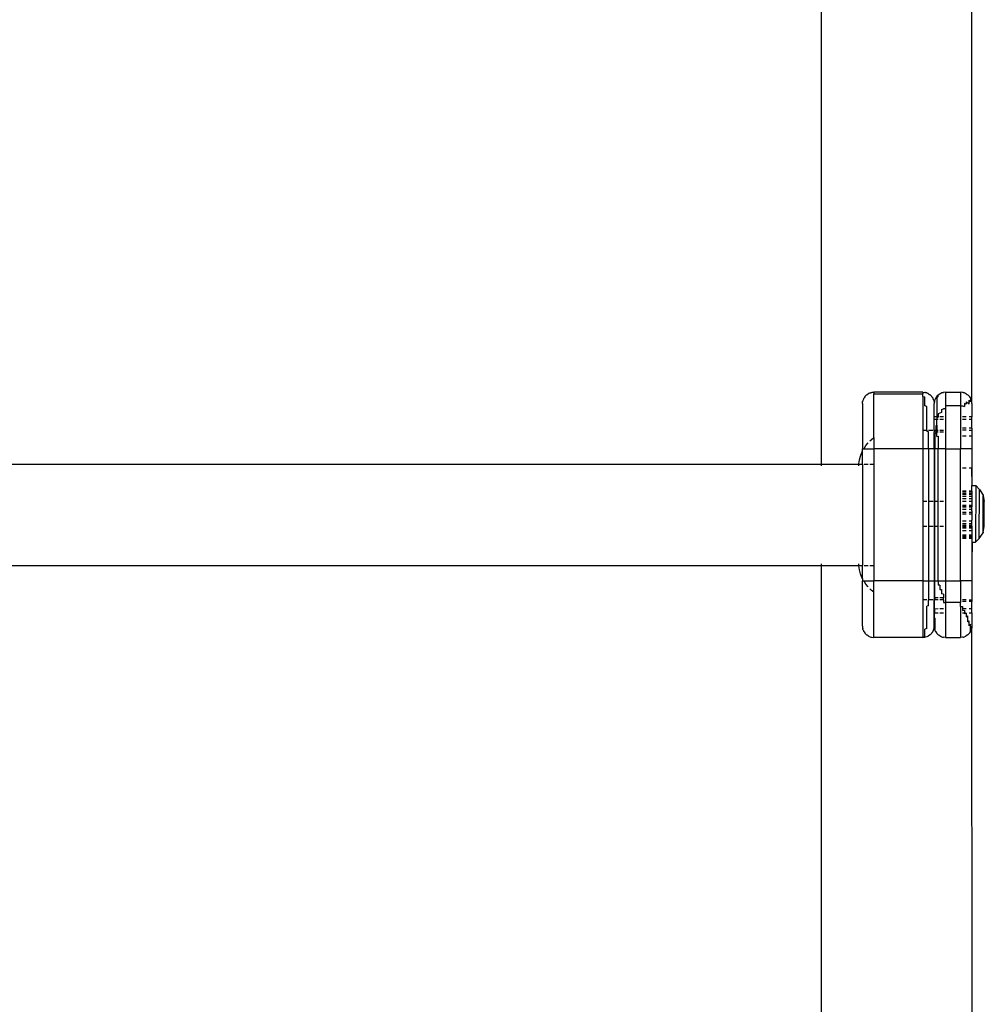
# Model space of a CAD drawing. Units: millimetres. Extents: x -5200 to 381523, y -3372 to 6911.
# Drawn here: x -63 to 192, y 4116 to 4377 of the extents above; entities that cross this region are included whole.
import ezdxf

# ---------------------------------------------------------------- set-up
doc = ezdxf.new("R2010")
doc.units = ezdxf.units.MM
doc.layers.add('Toestel 2D', color=7, linetype='Continuous', lineweight=20)
doc.layers.add('VP-EQ', color=7, linetype='Continuous', true_color=0x8a3492, plot=False)

# ---------------------------------------------------------------- blocks, each defined once
blk = doc.blocks.new('RB2867')
at = {"layer": 'VP-EQ', "color": 0}
for p, q in [((8011.109, -2370.034), (8011.109, -2397.352)), ((8015.106, -2395.747), (8015.106, -2371.639)), ((8012.403, -2395.465), (8012.427, -2395.459)), ((8012.439, -2395.454), (8012.427, -2395.459)), ((8012.439, -2395.454), (8012.445, -2395.454)), ((8012.445, -2395.454), (8012.454, -2395.451)), ((8012.454, -2395.451), (8012.506, -2395.447)), ((8012.454, -2395.451), (8012.454, -2395.456)), ((8012.506, -2395.452), (8012.454, -2395.456)), ((8012.506, -2395.447), (8012.506, -2395.452)), ((8013.806, -2395.447), (8012.506, -2395.447)), ((8012.506, -2395.452), (8012.506, -2395.488)), ((8013.806, -2395.447), (8013.858, -2395.451)), ((8013.806, -2395.447), (8013.806, -2395.488)), ((8013.866, -2395.454), (8013.858, -2395.451)), ((8013.873, -2395.454), (8013.866, -2395.454)), ((8013.884, -2395.459), (8013.873, -2395.454)), ((8013.908, -2395.465), (8013.884, -2395.459)), ((8014.327, -2395.459), (8014.303, -2395.465)), ((8014.339, -2395.454), (8014.327, -2395.459)), ((8014.339, -2395.454), (8014.345, -2395.454)), ((8014.345, -2395.454), (8014.354, -2395.451)), ((8014.406, -2395.447), (8014.354, -2395.451)), ((8014.406, -2395.447), (8014.806, -2395.447)), ((8014.406, -2395.447), (8014.406, -2395.806)), ((8014.858, -2395.451), (8014.806, -2395.447)), ((8014.806, -2395.447), (8014.806, -2395.806)), ((8014.866, -2395.454), (8014.858, -2395.451)), ((8014.873, -2395.454), (8014.866, -2395.454)), ((8014.884, -2395.459), (8014.873, -2395.454)), ((8014.908, -2395.465), (8014.884, -2395.459)), ((8012.206, -2395.747), (8012.21, -2395.695)), ((8012.213, -2395.686), (8012.21, -2395.695)), ((8012.217, -2395.668), (8012.213, -2395.68)), ((8012.213, -2395.68), (8012.213, -2395.686)), ((8012.224, -2395.644), (8012.217, -2395.668)), ((8012.232, -2395.627), (8012.224, -2395.644)), ((8012.236, -2395.617), (8012.232, -2395.627)), ((8012.24, -2395.609), (8012.236, -2395.617)), ((8012.246, -2395.597), (8012.24, -2395.609)), ((8012.265, -2395.569), (8012.246, -2395.597)), ((8012.271, -2395.56), (8012.265, -2395.569)), ((8012.276, -2395.554), (8012.271, -2395.56)), ((8012.276, -2395.554), (8012.313, -2395.517)), ((8012.313, -2395.517), (8012.356, -2395.487)), ((8012.369, -2395.481), (8012.356, -2395.487)), ((8012.376, -2395.477), (8012.369, -2395.481)), ((8012.376, -2395.477), (8012.386, -2395.473)), ((8012.386, -2395.473), (8012.403, -2395.465)), ((8012.506, -2395.488), (8013.806, -2395.488)), ((8012.506, -2396.648), (8012.506, -2395.488)), ((8013.806, -2395.561), (8013.806, -2395.488)), ((8013.806, -2395.561), (8013.858, -2395.565)), ((8013.806, -2395.561), (8013.806, -2396.447)), ((8013.858, -2395.81), (8013.858, -2395.565)), ((8013.908, -2395.465), (8013.925, -2395.473)), ((8013.925, -2395.473), (8013.936, -2395.477)), ((8013.944, -2395.481), (8013.936, -2395.477)), ((8013.956, -2395.487), (8013.944, -2395.481)), ((8013.956, -2395.487), (8013.983, -2395.506)), ((8013.983, -2395.506), (8013.993, -2395.512)), ((8013.999, -2395.517), (8013.993, -2395.512)), ((8013.999, -2395.517), (8014.036, -2395.554)), ((8014.04, -2395.56), (8014.036, -2395.554)), ((8014.046, -2395.569), (8014.04, -2395.56)), ((8014.046, -2395.569), (8014.066, -2395.597)), ((8014.066, -2395.597), (8014.071, -2395.609)), ((8014.071, -2395.609), (8014.076, -2395.617)), ((8014.088, -2395.644), (8014.076, -2395.617)), ((8014.088, -2395.644), (8014.088, -2395.65)), ((8014.088, -2395.65), (8014.098, -2395.68)), ((8014.099, -2395.686), (8014.098, -2395.68)), ((8014.101, -2395.695), (8014.099, -2395.686)), ((8014.101, -2395.695), (8014.106, -2395.747)), ((8014.11, -2395.695), (8014.106, -2395.747)), ((8014.113, -2395.686), (8014.11, -2395.695)), ((8014.117, -2395.668), (8014.113, -2395.68)), ((8014.113, -2395.68), (8014.113, -2395.686)), ((8014.124, -2395.644), (8014.117, -2395.668)), ((8014.132, -2395.627), (8014.124, -2395.644)), ((8014.136, -2395.617), (8014.132, -2395.627)), ((8014.14, -2395.609), (8014.136, -2395.617)), ((8014.146, -2395.597), (8014.14, -2395.609)), ((8014.165, -2395.569), (8014.146, -2395.597)), ((8014.171, -2395.56), (8014.165, -2395.569)), ((8014.176, -2395.554), (8014.171, -2395.56)), ((8014.213, -2395.521), (8014.176, -2395.554)), ((8014.213, -2395.557), (8014.176, -2395.593)), ((8014.176, -2395.593), (8014.176, -2396.097)), ((8014.213, -2395.517), (8014.256, -2395.487)), ((8014.213, -2395.517), (8014.213, -2395.521)), ((8014.213, -2395.557), (8014.213, -2395.521)), ((8014.269, -2395.481), (8014.256, -2395.487)), ((8014.276, -2395.477), (8014.269, -2395.481)), ((8014.276, -2395.477), (8014.286, -2395.473)), ((8014.286, -2395.473), (8014.303, -2395.465)), ((8014.908, -2395.465), (8014.925, -2395.473)), ((8014.925, -2395.473), (8014.936, -2395.477)), ((8014.944, -2395.481), (8014.936, -2395.477)), ((8014.956, -2395.487), (8014.944, -2395.481)), ((8014.956, -2395.487), (8014.983, -2395.506)), ((8014.956, -2395.702), (8014.956, -2395.766)), ((8014.956, -2395.702), (8014.999, -2395.728)), ((8014.983, -2395.506), (8014.993, -2395.512)), ((8014.999, -2395.517), (8014.993, -2395.512)), ((8014.995, -2395.515), (8014.993, -2395.512)), ((8014.999, -2395.517), (8014.995, -2395.515)), ((8015.036, -2395.554), (8014.999, -2395.517)), ((8015.04, -2395.56), (8015.036, -2395.554)), ((8015.038, -2395.558), (8015.036, -2395.554)), ((8015.066, -2395.7), (8015.036, -2395.66)), ((8015.036, -2395.759), (8015.036, -2395.66)), ((8015.04, -2395.56), (8015.038, -2395.558)), ((8015.046, -2395.569), (8015.04, -2395.56)), ((8015.066, -2395.597), (8015.046, -2395.569)), ((8015.066, -2395.597), (8015.071, -2395.609)), ((8015.066, -2395.634), (8015.088, -2395.68)), ((8015.066, -2395.634), (8015.066, -2395.7)), ((8015.071, -2395.609), (8015.076, -2395.617)), ((8015.08, -2395.627), (8015.076, -2395.617)), ((8015.088, -2395.644), (8015.08, -2395.627)), ((8015.088, -2395.66), (8015.088, -2395.644)), ((8015.088, -2395.66), (8015.088, -2395.68)), ((8015.088, -2395.66), (8015.094, -2395.668)), ((8015.094, -2395.668), (8015.098, -2395.68)), ((8015.099, -2395.686), (8015.098, -2395.68)), ((8015.101, -2395.695), (8015.099, -2395.686)), ((8015.106, -2395.747), (8015.101, -2395.695)), ((8012.206, -2395.747), (8012.206, -2396.947)), ((8013.908, -2395.82), (8013.858, -2395.81)), ((8013.908, -2396.447), (8013.908, -2395.82)), ((8014.106, -2396.098), (8014.106, -2395.747)), ((8014.303, -2395.984), (8014.256, -2395.999)), ((8014.303, -2395.899), (8014.354, -2395.889)), ((8014.303, -2395.899), (8014.303, -2395.984)), ((8014.406, -2395.886), (8014.354, -2395.889)), ((8014.406, -2395.806), (8014.406, -2395.886)), ((8014.806, -2395.806), (8014.406, -2395.806)), ((8014.406, -2395.886), (8014.406, -2396.947)), ((8014.806, -2395.806), (8014.858, -2395.81)), ((8014.806, -2395.806), (8014.806, -2396.947)), ((8014.858, -2395.81), (8014.908, -2395.82)), ((8014.908, -2395.748), (8014.908, -2395.82)), ((8014.956, -2395.766), (8014.908, -2395.748)), ((8014.999, -2395.728), (8015.036, -2395.759)), ((8015.106, -2395.747), (8015.106, -2396.098)), ((8014.176, -2396.097), (8014.106, -2396.098)), ((8014.106, -2396.164), (8014.106, -2396.098)), ((8014.106, -2396.164), (8014.176, -2396.164)), ((8014.106, -2396.447), (8014.106, -2396.164)), ((8014.176, -2396.097), (8014.176, -2396.128)), ((8014.213, -2396.097), (8014.176, -2396.097)), ((8014.176, -2396.128), (8014.213, -2396.106)), ((8014.176, -2396.128), (8014.176, -2396.164)), ((8014.176, -2396.164), (8014.213, -2396.164)), ((8014.176, -2396.315), (8014.176, -2396.164)), ((8014.256, -2395.999), (8014.213, -2396.018)), ((8014.213, -2396.018), (8014.213, -2396.097)), ((8014.213, -2396.097), (8014.213, -2396.106)), ((8014.354, -2396.097), (8014.256, -2396.097)), ((8014.256, -2396.164), (8014.354, -2396.164)), ((8014.956, -2396.097), (8014.858, -2396.097)), ((8014.858, -2396.164), (8014.956, -2396.164)), ((8015.106, -2396.098), (8015.036, -2396.097)), ((8015.036, -2396.164), (8015.106, -2396.164)), ((8015.106, -2396.164), (8015.106, -2396.098)), ((8015.106, -2396.397), (8015.106, -2396.164)), ((8013.806, -2396.447), (8013.908, -2396.447)), ((8013.806, -2396.447), (8013.806, -2396.947)), ((8013.908, -2396.447), (8013.908, -2396.489)), ((8013.956, -2396.496), (8013.908, -2396.489)), ((8013.956, -2396.447), (8014.066, -2396.447)), ((8013.956, -2396.947), (8013.956, -2396.496)), ((8014.088, -2396.447), (8014.106, -2396.447)), ((8014.106, -2396.447), (8014.146, -2396.447)), ((8014.106, -2396.447), (8014.106, -2396.497)), ((8014.106, -2396.497), (8014.146, -2396.497)), ((8014.106, -2396.947), (8014.106, -2396.497)), ((8014.146, -2396.334), (8014.176, -2396.315)), ((8014.146, -2396.334), (8014.146, -2396.447)), ((8014.146, -2396.447), (8014.146, -2396.497)), ((8014.146, -2396.447), (8014.176, -2396.447)), ((8014.146, -2396.497), (8014.146, -2396.53)), ((8014.146, -2396.497), (8014.176, -2396.497)), ((8014.176, -2396.315), (8014.176, -2396.447)), ((8014.176, -2396.447), (8014.213, -2396.447)), ((8014.176, -2396.447), (8014.176, -2396.497)), ((8014.176, -2396.497), (8014.213, -2396.497)), ((8014.176, -2396.622), (8014.176, -2396.497)), ((8014.256, -2396.447), (8014.354, -2396.447)), ((8014.256, -2396.497), (8014.354, -2396.497)), ((8014.956, -2396.397), (8014.858, -2396.397)), ((8014.956, -2396.447), (8014.858, -2396.447)), ((8015.106, -2396.397), (8015.036, -2396.397)), ((8015.036, -2396.447), (8015.106, -2396.447)), ((8015.106, -2396.397), (8015.106, -2396.447)), ((8015.106, -2396.447), (8015.106, -2396.614)), ((8012.403, -2396.737), (8012.437, -2396.704)), ((8012.437, -2396.704), (8012.506, -2396.648)), ((8012.506, -2396.648), (8012.506, -2396.947)), ((8014.124, -2396.544), (8014.146, -2396.53)), ((8014.124, -2396.544), (8014.124, -2396.947)), ((8014.176, -2396.622), (8014.213, -2396.613)), ((8014.213, -2396.613), (8014.213, -2396.947)), ((8014.956, -2396.614), (8014.858, -2396.614)), ((8015.106, -2396.614), (8015.036, -2396.614)), ((8015.106, -2396.614), (8015.106, -2396.947)), ((8012.192, -2397.04), (8012.206, -2397.014)), ((8012.206, -2397.014), (8012.206, -2396.947)), ((8012.206, -2396.947), (8012.506, -2396.947)), ((8012.206, -2397.014), (8012.21, -2397.005)), ((8012.206, -2397.352), (8012.206, -2397.014)), ((8012.246, -2396.937), (8012.297, -2396.859)), ((8012.297, -2396.859), (8012.356, -2396.786)), ((8013.806, -2396.947), (8012.506, -2396.947)), ((8012.506, -2396.947), (8012.506, -2397.352)), ((8013.806, -2396.947), (8013.806, -2398.338)), ((8013.956, -2396.947), (8013.806, -2396.947)), ((8013.956, -2396.947), (8013.956, -2398.338)), ((8014.106, -2396.947), (8013.956, -2396.947)), ((8014.106, -2396.947), (8014.106, -2398.338)), ((8014.106, -2396.947), (8014.124, -2396.947)), ((8014.124, -2398.338), (8014.124, -2396.947)), ((8014.213, -2396.947), (8014.124, -2396.947)), ((8014.213, -2398.338), (8014.213, -2396.947)), ((8014.406, -2396.947), (8014.213, -2396.947)), ((8014.406, -2396.947), (8014.406, -2400.447)), ((8014.406, -2396.947), (8014.806, -2396.947)), ((8014.806, -2400.447), (8014.806, -2396.947)), ((8015.106, -2396.947), (8014.806, -2396.947)), ((8015.106, -2396.947), (8015.106, -2397.447)), ((8012.111, -2397.342), (8012.128, -2397.239)), ((8012.128, -2397.239), (8012.155, -2397.138)), ((8012.155, -2397.138), (8012.192, -2397.04)), ((7987.709, -2397.352), (8011.109, -2397.352)), ((8011.109, -2397.352), (8011.109, -2397.398)), ((8011.109, -2397.352), (8012.111, -2397.352)), ((8012.108, -2397.398), (8012.111, -2397.352)), ((8012.111, -2397.352), (8012.111, -2397.342)), ((8012.111, -2397.352), (8012.206, -2397.352)), ((8012.206, -2397.352), (8012.21, -2397.352)), ((8012.206, -2397.352), (8012.206, -2400.042)), ((8012.246, -2397.352), (8012.356, -2397.352)), ((8012.403, -2397.352), (8012.506, -2397.352)), ((8012.506, -2397.352), (8012.506, -2400.042)), ((8014.858, -2397.447), (8014.956, -2397.447)), ((8015.036, -2397.447), (8015.106, -2397.447)), ((8015.109, -2397.922), (8015.106, -2397.447)), ((8015.106, -2397.447), (8015.106, -2397.922)), ((8014.956, -2398.072), (8014.858, -2398.072)), ((8015.106, -2398.072), (8015.036, -2398.072)), ((8015.106, -2397.922), (8015.109, -2397.922)), ((8015.106, -2398.072), (8015.106, -2397.922)), ((8015.106, -2398.072), (8015.106, -2398.091)), ((8015.109, -2397.922), (8015.206, -2397.922)), ((8015.206, -2397.922), (8015.204, -2399.422)), ((8015.206, -2397.922), (8015.302, -2398.02)), ((8015.301, -2399.325), (8015.302, -2398.02)), ((8015.302, -2398.02), (8015.402, -2398.173)), ((8014.956, -2398.091), (8014.858, -2398.091)), ((8014.956, -2398.136), (8014.858, -2398.136)), ((8014.956, -2398.155), (8014.858, -2398.155)), ((8014.956, -2398.213), (8014.858, -2398.213)), ((8014.956, -2398.272), (8014.858, -2398.272)), ((8015.106, -2398.091), (8015.036, -2398.091)), ((8015.106, -2398.136), (8015.036, -2398.136)), ((8015.106, -2398.155), (8015.036, -2398.155)), ((8015.106, -2398.213), (8015.036, -2398.213)), ((8015.105, -2398.272), (8015.036, -2398.272)), ((8015.105, -2398.297), (8015.104, -2398.339)), ((8015.106, -2398.213), (8015.105, -2398.272)), ((8015.105, -2398.272), (8015.105, -2398.297)), ((8015.106, -2398.091), (8015.106, -2398.136)), ((8015.106, -2398.155), (8015.106, -2398.136)), ((8015.106, -2398.155), (8015.106, -2398.213)), ((8015.401, -2399.155), (8015.402, -2398.19)), ((8015.402, -2398.173), (8015.402, -2398.19)), ((8015.402, -2398.19), (8015.433, -2398.339)), ((8013.908, -2398.338), (8013.806, -2398.338)), ((8013.806, -2398.338), (8013.806, -2399.004)), ((8014.066, -2398.338), (8013.956, -2398.338)), ((8013.956, -2398.338), (8013.956, -2399.004)), ((8014.106, -2398.338), (8014.088, -2398.338)), ((8014.106, -2398.338), (8014.106, -2399.004)), ((8014.124, -2398.338), (8014.106, -2398.338)), ((8014.124, -2399.004), (8014.124, -2398.338)), ((8014.213, -2398.338), (8014.124, -2398.338)), ((8014.213, -2399.004), (8014.213, -2398.338)), ((8014.354, -2398.338), (8014.256, -2398.338)), ((8014.956, -2398.339), (8014.858, -2398.339)), ((8014.956, -2398.45), (8014.858, -2398.45)), ((8014.956, -2398.486), (8014.858, -2398.486)), ((8014.956, -2398.495), (8014.858, -2398.495)), ((8014.956, -2398.553), (8014.858, -2398.553)), ((8015.104, -2398.339), (8015.036, -2398.339)), ((8015.105, -2398.45), (8015.036, -2398.45)), ((8015.105, -2398.486), (8015.036, -2398.486)), ((8015.105, -2398.495), (8015.036, -2398.495)), ((8015.105, -2398.553), (8015.036, -2398.553)), ((8015.104, -2398.339), (8015.104, -2398.437)), ((8015.105, -2398.45), (8015.104, -2398.437)), ((8015.104, -2398.506), (8015.105, -2398.495)), ((8015.105, -2398.553), (8015.104, -2398.506)), ((8015.104, -2398.586), (8015.105, -2398.553)), ((8015.104, -2398.586), (8015.105, -2398.63)), ((8015.105, -2398.45), (8015.105, -2398.486)), ((8015.105, -2398.495), (8015.105, -2398.486)), ((8015.432, -2399.006), (8015.433, -2398.339)), ((8014.956, -2398.63), (8014.858, -2398.63)), ((8014.956, -2398.636), (8014.858, -2398.636)), ((8014.956, -2398.674), (8014.858, -2398.674)), ((8015.105, -2398.63), (8015.036, -2398.63)), ((8015.105, -2398.636), (8015.036, -2398.636)), ((8015.105, -2398.674), (8015.036, -2398.674)), ((8015.105, -2398.674), (8015.104, -2398.759)), ((8015.104, -2398.759), (8015.104, -2398.839)), ((8015.105, -2398.861), (8015.104, -2398.839)), ((8015.105, -2398.63), (8015.105, -2398.636)), ((8015.105, -2398.636), (8015.105, -2398.674)), ((8013.908, -2399.004), (8013.806, -2399.004)), ((8013.806, -2399.004), (8013.806, -2400.447)), ((8014.066, -2399.004), (8013.956, -2399.004)), ((8013.956, -2399.004), (8013.956, -2400.447)), ((8014.106, -2399.004), (8014.088, -2399.004)), ((8014.106, -2399.004), (8014.106, -2400.447)), ((8014.124, -2399.004), (8014.106, -2399.004)), ((8014.124, -2400.447), (8014.124, -2399.004)), ((8014.213, -2399.004), (8014.124, -2399.004)), ((8014.213, -2400.447), (8014.213, -2399.004)), ((8014.354, -2399.005), (8014.256, -2399.005)), ((8014.956, -2398.861), (8014.858, -2398.861)), ((8014.956, -2398.937), (8014.858, -2398.937)), ((8014.956, -2398.982), (8014.858, -2398.982)), ((8014.956, -2399.001), (8014.858, -2399.001)), ((8014.956, -2399.005), (8014.858, -2399.005)), ((8014.956, -2399.027), (8014.858, -2399.027)), ((8014.956, -2399.046), (8014.858, -2399.046)), ((8015.105, -2398.861), (8015.036, -2398.861)), ((8015.105, -2398.937), (8015.036, -2398.937)), ((8015.105, -2398.982), (8015.036, -2398.982)), ((8015.105, -2399.001), (8015.036, -2399.001)), ((8015.104, -2399.006), (8015.036, -2399.006)), ((8015.105, -2399.027), (8015.036, -2399.027)), ((8015.105, -2399.046), (8015.036, -2399.046)), ((8015.104, -2398.908), (8015.105, -2398.866)), ((8015.105, -2398.937), (8015.104, -2398.908)), ((8015.104, -2398.961), (8015.105, -2398.937)), ((8015.105, -2398.982), (8015.104, -2398.961)), ((8015.104, -2398.994), (8015.105, -2398.982)), ((8015.104, -2398.994), (8015.105, -2399.001)), ((8015.105, -2399.001), (8015.104, -2399.006)), ((8015.104, -2399.006), (8015.105, -2399.027)), ((8015.105, -2399.046), (8015.104, -2399.12)), ((8015.105, -2398.866), (8015.105, -2398.861)), ((8015.105, -2399.027), (8015.105, -2399.046)), ((8015.401, -2399.155), (8015.432, -2399.006)), ((8014.956, -2399.12), (8014.858, -2399.12)), ((8014.956, -2399.123), (8014.858, -2399.123)), ((8014.956, -2399.238), (8014.858, -2399.238)), ((8014.956, -2399.251), (8014.858, -2399.251)), ((8014.956, -2399.277), (8014.858, -2399.277)), ((8014.956, -2399.296), (8014.858, -2399.296)), ((8014.956, -2399.322), (8014.858, -2399.322)), ((8015.104, -2399.12), (8015.036, -2399.12)), ((8015.104, -2399.123), (8015.036, -2399.123)), ((8015.104, -2399.238), (8015.036, -2399.238)), ((8015.104, -2399.251), (8015.036, -2399.251)), ((8015.104, -2399.277), (8015.036, -2399.277)), ((8015.104, -2399.296), (8015.036, -2399.296)), ((8015.104, -2399.322), (8015.036, -2399.322)), ((8015.104, -2399.12), (8015.104, -2399.123)), ((8015.104, -2399.123), (8015.104, -2399.238)), ((8015.104, -2399.238), (8015.104, -2399.251)), ((8015.104, -2399.251), (8015.104, -2399.277)), ((8015.104, -2399.277), (8015.104, -2399.296)), ((8015.104, -2399.296), (8015.104, -2399.322)), ((8015.104, -2399.322), (8015.104, -2399.397)), ((8015.204, -2399.422), (8015.301, -2399.325)), ((8015.301, -2399.325), (8015.401, -2399.172)), ((8015.401, -2399.155), (8015.401, -2399.172)), ((8015.104, -2399.397), (8015.106, -2399.422)), ((8015.104, -2399.397), (8015.109, -2399.422)), ((8015.109, -2399.422), (8015.106, -2399.947)), ((8015.106, -2399.422), (8015.109, -2399.422)), ((8015.106, -2399.422), (8015.106, -2399.947)), ((8015.109, -2399.422), (8015.204, -2399.422)), ((7987.016, -2400.042), (8011.109, -2400.042)), ((8011.109, -2399.996), (8011.109, -2400.042)), ((8011.109, -2400.042), (8011.109, -2413.369)), ((8011.109, -2400.042), (8012.111, -2400.042)), ((8012.111, -2400.042), (8012.108, -2399.996)), ((8012.111, -2400.051), (8012.111, -2400.042)), ((8012.111, -2400.042), (8012.206, -2400.042)), ((8012.128, -2400.155), (8012.111, -2400.051)), ((8012.155, -2400.256), (8012.128, -2400.155)), ((8012.206, -2400.042), (8012.21, -2400.042)), ((8012.206, -2400.38), (8012.206, -2400.042)), ((8012.246, -2400.042), (8012.356, -2400.042)), ((8012.403, -2400.042), (8012.506, -2400.042)), ((8012.506, -2400.042), (8012.506, -2400.447)), ((8015.106, -2399.947), (8015.106, -2400.447)), ((8012.192, -2400.354), (8012.155, -2400.256)), ((8012.206, -2400.38), (8012.192, -2400.354)), ((8012.21, -2400.389), (8012.206, -2400.38)), ((8012.206, -2400.38), (8012.206, -2400.447)), ((8012.206, -2401.647), (8012.206, -2400.447)), ((8012.206, -2400.447), (8012.506, -2400.447)), ((8012.297, -2400.535), (8012.246, -2400.456)), ((8012.356, -2400.608), (8012.297, -2400.535)), ((8012.437, -2400.69), (8012.403, -2400.657)), ((8013.806, -2400.447), (8012.506, -2400.447)), ((8012.506, -2400.746), (8012.506, -2400.447)), ((8013.806, -2400.447), (8013.806, -2400.947)), ((8013.806, -2400.447), (8013.956, -2400.447)), ((8013.956, -2400.447), (8014.106, -2400.447)), ((8013.956, -2400.447), (8013.956, -2400.947)), ((8014.106, -2400.447), (8014.106, -2400.897)), ((8014.124, -2400.447), (8014.106, -2400.447)), ((8014.124, -2400.447), (8014.213, -2400.447)), ((8014.124, -2400.897), (8014.124, -2400.447)), ((8014.213, -2400.447), (8014.213, -2400.559)), ((8014.213, -2400.447), (8014.406, -2400.447)), ((8014.256, -2400.561), (8014.213, -2400.559)), ((8014.256, -2400.561), (8014.256, -2400.675)), ((8014.256, -2400.675), (8014.303, -2400.679)), ((8014.303, -2400.679), (8014.303, -2400.793)), ((8014.406, -2400.447), (8014.806, -2400.447)), ((8014.406, -2400.447), (8014.406, -2401.021)), ((8015.106, -2400.447), (8014.806, -2400.447)), ((8014.806, -2400.447), (8014.806, -2401.021)), ((8015.106, -2400.447), (8015.106, -2400.947)), ((8012.506, -2400.746), (8012.437, -2400.69)), ((8012.506, -2401.947), (8012.506, -2400.746)), ((8014.124, -2400.897), (8014.106, -2400.897)), ((8014.106, -2400.897), (8014.106, -2400.947)), ((8014.11, -2400.926), (8014.124, -2400.945)), ((8014.11, -2400.947), (8014.11, -2400.926)), ((8014.124, -2400.897), (8014.124, -2400.945)), ((8014.213, -2400.897), (8014.124, -2400.897)), ((8014.354, -2400.897), (8014.256, -2400.897)), ((8014.354, -2400.796), (8014.303, -2400.793)), ((8014.354, -2400.796), (8014.354, -2400.897)), ((8014.354, -2400.947), (8014.354, -2400.897)), ((8013.908, -2400.947), (8013.806, -2400.947)), ((8013.806, -2400.947), (8013.806, -2401.928)), ((8013.956, -2401.11), (8013.908, -2401.12)), ((8013.908, -2401.71), (8013.908, -2401.12)), ((8014.066, -2400.947), (8013.956, -2400.947)), ((8013.956, -2401.11), (8013.956, -2400.947)), ((8014.106, -2400.947), (8014.086, -2400.947)), ((8014.11, -2400.947), (8014.106, -2400.947)), ((8014.106, -2401.18), (8014.106, -2400.947)), ((8014.106, -2401.18), (8014.11, -2401.183)), ((8014.106, -2401.295), (8014.106, -2401.18)), ((8014.124, -2400.945), (8014.11, -2400.947)), ((8014.11, -2401.183), (8014.11, -2400.947)), ((8014.11, -2401.183), (8014.213, -2401.18)), ((8014.11, -2401.183), (8014.11, -2401.295)), ((8014.213, -2400.947), (8014.124, -2400.945)), ((8014.354, -2400.947), (8014.256, -2400.947)), ((8014.256, -2401.18), (8014.354, -2401.18)), ((8014.354, -2400.947), (8014.354, -2401.019)), ((8014.354, -2401.019), (8014.406, -2401.021)), ((8014.806, -2401.021), (8014.406, -2401.021)), ((8014.406, -2401.021), (8014.406, -2401.947)), ((8014.806, -2401.128), (8014.806, -2401.021)), ((8014.806, -2401.128), (8014.858, -2401.126)), ((8014.806, -2401.128), (8014.806, -2401.947)), ((8014.956, -2400.947), (8014.858, -2400.947)), ((8014.956, -2400.997), (8014.858, -2400.997)), ((8014.858, -2401.126), (8014.858, -2401.18)), ((8014.858, -2401.18), (8014.956, -2401.18)), ((8014.858, -2401.18), (8014.858, -2401.228)), ((8015.036, -2400.947), (8015.106, -2400.947)), ((8015.106, -2400.997), (8015.036, -2400.997)), ((8015.036, -2401.18), (8015.106, -2401.18)), ((8015.106, -2400.947), (8015.106, -2400.997)), ((8015.106, -2401.18), (8015.106, -2400.997)), ((8015.106, -2401.295), (8015.106, -2401.18)), ((8014.106, -2401.295), (8014.11, -2401.295)), ((8014.106, -2401.647), (8014.106, -2401.295)), ((8014.11, -2401.295), (8014.213, -2401.297)), ((8014.11, -2401.399), (8014.11, -2401.295)), ((8014.124, -2401.437), (8014.11, -2401.399)), ((8014.124, -2401.437), (8014.124, -2401.733)), ((8014.256, -2401.297), (8014.354, -2401.297)), ((8014.858, -2401.228), (8014.908, -2401.221)), ((8014.858, -2401.297), (8014.908, -2401.297)), ((8014.908, -2401.221), (8014.908, -2401.297)), ((8014.908, -2401.297), (8014.908, -2401.318)), ((8014.908, -2401.297), (8014.956, -2401.297)), ((8014.956, -2401.305), (8014.908, -2401.318)), ((8014.956, -2401.305), (8014.956, -2401.395)), ((8014.956, -2401.395), (8014.999, -2401.375)), ((8014.999, -2401.534), (8014.999, -2401.375)), ((8015.036, -2401.297), (8015.106, -2401.295)), ((8015.106, -2401.295), (8015.106, -2401.647)), ((8012.206, -2401.647), (8012.21, -2401.699)), ((8012.21, -2401.699), (8012.213, -2401.707)), ((8012.213, -2401.707), (8012.213, -2401.714)), ((8012.217, -2401.725), (8012.213, -2401.714)), ((8012.224, -2401.749), (8012.217, -2401.725)), ((8013.908, -2401.71), (8013.858, -2401.722)), ((8013.858, -2401.924), (8013.858, -2401.722)), ((8014.098, -2401.714), (8014.088, -2401.744)), ((8014.098, -2401.714), (8014.099, -2401.707)), ((8014.099, -2401.707), (8014.101, -2401.699)), ((8014.101, -2401.699), (8014.106, -2401.647)), ((8014.11, -2401.699), (8014.106, -2401.647)), ((8014.11, -2401.699), (8014.113, -2401.707)), ((8014.113, -2401.707), (8014.113, -2401.714)), ((8014.117, -2401.725), (8014.113, -2401.714)), ((8014.124, -2401.733), (8014.117, -2401.725)), ((8014.999, -2401.534), (8015.036, -2401.506)), ((8015.036, -2401.634), (8015.036, -2401.506)), ((8015.066, -2401.598), (8015.036, -2401.634)), ((8015.066, -2401.78), (8015.066, -2401.598)), ((8015.088, -2401.733), (8015.094, -2401.725)), ((8015.094, -2401.725), (8015.098, -2401.714)), ((8015.098, -2401.714), (8015.099, -2401.707)), ((8015.099, -2401.707), (8015.101, -2401.699)), ((8015.106, -2401.647), (8015.101, -2401.699)), ((8015.109, -2420.168), (8015.106, -2401.647)), ((8012.224, -2401.749), (8012.232, -2401.766)), ((8012.232, -2401.766), (8012.236, -2401.777)), ((8012.24, -2401.785), (8012.236, -2401.777)), ((8012.246, -2401.797), (8012.24, -2401.785)), ((8012.246, -2401.797), (8012.265, -2401.824)), ((8012.265, -2401.824), (8012.271, -2401.834)), ((8012.271, -2401.834), (8012.276, -2401.84)), ((8012.276, -2401.84), (8012.313, -2401.877)), ((8012.313, -2401.877), (8012.319, -2401.881)), ((8012.328, -2401.887), (8012.319, -2401.881)), ((8012.356, -2401.907), (8012.328, -2401.887)), ((8012.356, -2401.907), (8012.368, -2401.912)), ((8012.368, -2401.912), (8012.376, -2401.917)), ((8012.386, -2401.921), (8012.376, -2401.917)), ((8012.403, -2401.929), (8012.386, -2401.921)), ((8012.403, -2401.929), (8012.427, -2401.935)), ((8012.427, -2401.935), (8012.439, -2401.939)), ((8012.439, -2401.939), (8012.445, -2401.94)), ((8012.445, -2401.94), (8012.454, -2401.942)), ((8012.454, -2401.942), (8012.506, -2401.947)), ((8013.806, -2401.947), (8012.506, -2401.947)), ((8013.806, -2401.928), (8013.858, -2401.924)), ((8013.806, -2401.947), (8013.806, -2401.928)), ((8013.806, -2401.947), (8013.858, -2401.942)), ((8013.866, -2401.94), (8013.858, -2401.942)), ((8013.873, -2401.939), (8013.866, -2401.94)), ((8013.908, -2401.929), (8013.873, -2401.939)), ((8013.925, -2401.921), (8013.908, -2401.929)), ((8013.936, -2401.917), (8013.925, -2401.921)), ((8013.944, -2401.912), (8013.936, -2401.917)), ((8013.944, -2401.912), (8013.956, -2401.907)), ((8013.999, -2401.877), (8013.956, -2401.907)), ((8013.999, -2401.877), (8014.036, -2401.84)), ((8014.036, -2401.84), (8014.04, -2401.834)), ((8014.04, -2401.834), (8014.046, -2401.824)), ((8014.046, -2401.824), (8014.066, -2401.797)), ((8014.066, -2401.797), (8014.071, -2401.785)), ((8014.071, -2401.785), (8014.076, -2401.777)), ((8014.076, -2401.777), (8014.088, -2401.749)), ((8014.088, -2401.749), (8014.088, -2401.744)), ((8014.124, -2401.749), (8014.124, -2401.733)), ((8014.124, -2401.749), (8014.132, -2401.766)), ((8014.132, -2401.766), (8014.136, -2401.777)), ((8014.14, -2401.785), (8014.136, -2401.777)), ((8014.146, -2401.797), (8014.14, -2401.785)), ((8014.146, -2401.797), (8014.165, -2401.824)), ((8014.165, -2401.824), (8014.171, -2401.834)), ((8014.171, -2401.834), (8014.176, -2401.84)), ((8014.213, -2401.877), (8014.176, -2401.84)), ((8014.213, -2401.877), (8014.219, -2401.881)), ((8014.228, -2401.887), (8014.219, -2401.881)), ((8014.256, -2401.907), (8014.228, -2401.887)), ((8014.256, -2401.907), (8014.268, -2401.912)), ((8014.268, -2401.912), (8014.276, -2401.917)), ((8014.286, -2401.921), (8014.276, -2401.917)), ((8014.303, -2401.929), (8014.286, -2401.921)), ((8014.303, -2401.929), (8014.327, -2401.935)), ((8014.327, -2401.935), (8014.339, -2401.939)), ((8014.339, -2401.939), (8014.345, -2401.94)), ((8014.345, -2401.94), (8014.354, -2401.942)), ((8014.406, -2401.947), (8014.354, -2401.942)), ((8014.406, -2401.947), (8014.806, -2401.947)), ((8014.858, -2401.942), (8014.806, -2401.947)), ((8014.866, -2401.94), (8014.858, -2401.942)), ((8014.873, -2401.939), (8014.866, -2401.94)), ((8014.873, -2401.939), (8014.884, -2401.935)), ((8014.884, -2401.935), (8014.908, -2401.929)), ((8014.925, -2401.921), (8014.908, -2401.929)), ((8014.936, -2401.917), (8014.925, -2401.921)), ((8014.936, -2401.917), (8014.943, -2401.913)), ((8014.943, -2401.913), (8014.956, -2401.907)), ((8014.999, -2401.877), (8014.956, -2401.907)), ((8015.036, -2401.84), (8014.999, -2401.877)), ((8015.036, -2401.84), (8015.04, -2401.834)), ((8015.04, -2401.834), (8015.046, -2401.824)), ((8015.046, -2401.824), (8015.066, -2401.797)), ((8015.066, -2401.78), (8015.088, -2401.733)), ((8015.066, -2401.797), (8015.071, -2401.785)), ((8015.071, -2401.785), (8015.076, -2401.777)), ((8015.076, -2401.777), (8015.08, -2401.766)), ((8015.08, -2401.766), (8015.088, -2401.749)), ((8015.088, -2401.749), (8015.088, -2401.733))]:
    blk.add_line(p, q, dxfattribs=at)
blk = doc.blocks.new('VPL-14-RB2867')
at = {"layer": 'Toestel 2D', "color": 0, "xscale": 10, "yscale": 10, "zscale": 10}
blk.add_blockref('RB2867', (-79961.88, 28232.95), dxfattribs=at)

msp = doc.modelspace()

# ---------------------------------------------------------------- block references
msp.add_blockref('VPL-14-RB2867', (0, 0))

doc.saveas('drawing.dxf')
